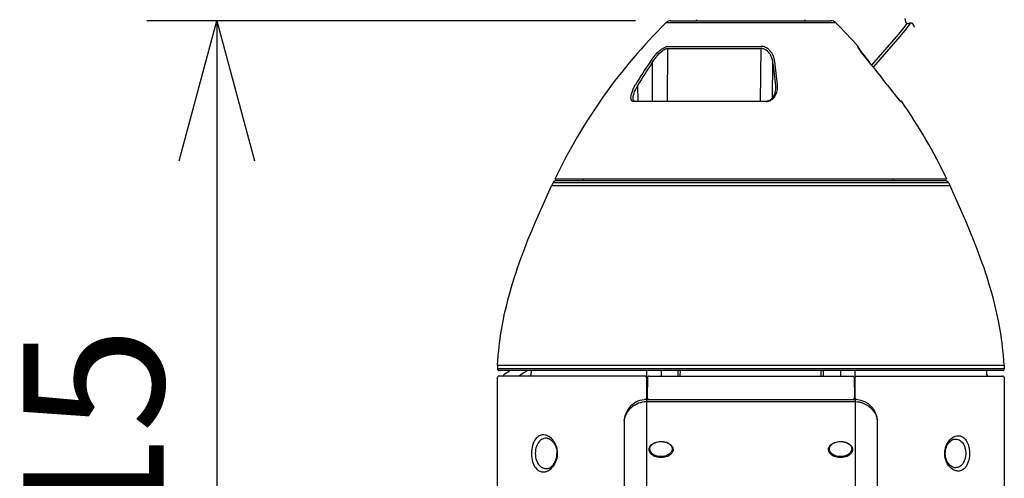
# Model space of a CAD drawing. Units: millimetres. Extents: x 1286 to 1425, y 0 to 119.
# Drawn here: x 1323 to 1341, y 86 to 94 of the extents above; entities that cross this region are included whole.
import ezdxf

# ---------------------------------------------------------------- set-up
doc = ezdxf.new("R2010")
doc.units = ezdxf.units.MM
doc.linetypes.add('PHANTOM2', pattern=[31.75, 15.875, -3.175, 3.175, -3.175, 3.175, -3.175])
doc.layers.add('GAIKEI', color=7, linetype='Continuous')
doc.layers.add('SUNPO', color=3, linetype='Continuous')
doc.styles.get("Standard").update_dxf_attribs({"font": 'monotxt.shx', "bigfont": 'bigfont.shx'})
doc.dimstyles.get("Standard").update_dxf_attribs({"dimscale": 0, "dimtxt": 2.5, "dimasz": 2.5, "dimexe": 1.25, "dimexo": 0.625, "dimtad": 1, "dimdec": 8, "dimtxsty": 'Standard', "dimblk": 'OPEN30', "dimcen": 2.5, "dimadec": 8, "dimazin": 2, "dimtfac": 1, "dimtdec": 8, "dimtmove": 0, "dimatfit": 3, "dimldrblk": 'OPEN30', "dimfxl": 1, "dimfrac": 2, "dimarcsym": 0})

# ---------------------------------------------------------------- blocks, each defined once
blk = doc.blocks.new('_Open30')
at = {"color": 0, "linetype": 'ByBlock', "lineweight": -2}
for p, q in [((-1, 0.2679), (0, 0)), ((0, 0), (-1, -0.2679)), ((0, 0), (-1, 0))]:
    blk.add_line(p, q, dxfattribs=at)
blk = doc.blocks.new('*D3')
at = {"layer": 'Defpoints', "color": 0}
for p in [(1334.976, 94.137), (1326.885, 77.537), (1334.813, 77.537)]:
    blk.add_point(p, dxfattribs=at)
at = {"layer": 'SUNPO', "color": 0, "lineweight": -2}
for p, q in [((1334.351, 94.137), (1325.635, 94.137)), ((1326.885, 91.637), (1326.885, 80.037)), ((1334.188, 77.537), (1325.635, 77.537))]:
    blk.add_line(p, q, dxfattribs=at)
at = {"layer": 'SUNPO', "color": 0, "lineweight": -2, "xscale": 2.5, "yscale": 2.5, "zscale": 2.5}
for p, rotation in [((1326.885, 94.137), 90), ((1326.885, 77.537), 270)]:
    blk.add_blockref('_Open30', p, dxfattribs=dict(at, rotation=rotation))
at = {"layer": 'SUNPO', "color": 0, "insert": (1325.01, 85.837), "char_height": 2.5, "attachment_point": 5, "rotation": 90}
blk.add_mtext('415', dxfattribs=at)

msp = doc.modelspace()

# ---------------------------------------------------------------- linework, layer by layer
at = {"layer": 'GAIKEI', "color": 1}
for p, q in [((1337.9179699, 94.10212717), (1334.89121635, 94.10212717)), ((1334.91729052, 93.64325011), (1334.9134258, 92.70310342)), ((1334.91729052, 93.64325011), (1336.58786465, 93.64325011)), ((1334.928565, 93.68048156), (1336.58647553, 93.68048156)), ((1336.57573328, 92.70310342), (1336.58786465, 93.64325011)), ((1334.64759814, 93.39207333), (1334.6454375, 92.70310342)), ((1336.79109469, 92.76124311), (1336.80018157, 93.39207333)), ((1334.38399208, 92.97869188), (1334.39099648, 92.70310342)), ((1336.67035731, 92.6940483), (1334.32194375, 92.6940483)), ((1334.33530799, 92.70310342), (1336.66865083, 92.70310342)), ((1333.41581314, 91.30895271), (1333.41543474, 91.28731214)), ((1338.94242573, 91.30895271), (1338.94337301, 91.28731214)), ((1339.95677651, 91.18896004), (1332.85240974, 91.18896004)), ((1332.88121343, 91.24974862), (1339.92797283, 91.24974862)), ((1331.88878401, 87.98895933), (1340.92040225, 87.98895933)), ((1340.92371033, 87.92583188), (1331.88547592, 87.92583188)), ((1332.12014878, 87.89695979), (1332.00578355, 87.8234393)), ((1332.49108886, 87.81626154), (1332.49411374, 87.89695979)), ((1334.54459267, 87.89695979), (1334.54459267, 87.77111505)), ((1334.59263229, 87.79695977), (1338.21655397, 87.79695977)), ((1334.80459273, 87.89695979), (1334.80459273, 87.79695729)), ((1335.10763968, 87.79695977), (1335.11113336, 87.89695979)), ((1335.14761529, 87.79695977), (1335.15110897, 87.89695979)), ((1337.66157097, 87.79695977), (1337.65807728, 87.89695979)), ((1337.70154657, 87.79695977), (1337.69805289, 87.89695979)), ((1338.00459344, 87.89695979), (1338.00459344, 87.79695729)), ((1338.2645935, 87.40526048), (1338.2645935, 87.89695979)), ((1340.60738706, 87.89695979), (1340.60990898, 87.82474546)), ((1334.54459267, 87.77109065), (1334.54459267, 87.40228928)), ((1334.56410444, 87.76892264), (1334.55793748, 87.41566577)), ((1338.24508181, 87.76892264), (1338.25124878, 87.41566577)), ((1334.54459267, 87.55695972), (1334.56040324, 87.55695972)), ((1334.54457803, 87.40499432), (1334.55806684, 87.40499432)), ((1334.54459267, 87.37695968), (1334.54459267, 85.81184701)), ((1334.54459267, 87.37695968), (1334.58690716, 87.37695968)), ((1334.55793748, 87.41566577), (1334.55806684, 87.40550704)), ((1334.55806684, 87.40550704), (1334.55808396, 87.40474536)), ((1334.58691692, 87.37695968), (1338.22226933, 87.37695968)), ((1338.22237181, 87.37695968), (1338.2645935, 87.37695968)), ((1338.25111942, 87.40550704), (1338.2511023, 87.40474536)), ((1338.25124878, 87.41566577), (1338.25111942, 87.40550704)), ((1338.2645935, 87.37695968), (1338.2645935, 85.81184701))]:
    msp.add_line(p, q, dxfattribs=at)
at = {"layer": 'GAIKEI', "color": 7}
for p, q in [((1334.97574757, 94.1369563), (1337.65852408, 94.1369563)), ((1337.65852408, 94.1369563), (1337.83343868, 94.1369563)), ((1338.31013063, 93.68048156), (1338.31879279, 93.68048156)), ((1338.33002079, 93.64325011), (1338.33341431, 93.64325011)), ((1338.33341431, 93.64325011), (1338.33350471, 93.63796691)), ((1339.07260888, 92.70310342), (1339.08000872, 92.70310342)), ((1339.09728904, 92.6940483), (1339.0841396, 92.6940483)), ((1339.8997941, 91.30895271), (1332.90939215, 91.30895271)), ((1332.88121343, 91.24974862), (1332.85240974, 91.18896004)), ((1332.92730232, 91.28618902), (1332.90959727, 91.27793222)), ((1332.93237064, 91.28731214), (1339.87681554, 91.28731214)), ((1339.88188394, 91.28618902), (1339.89958898, 91.27793222)), ((1339.92797283, 91.24974862), (1339.95677651, 91.18896004)), ((1331.88878401, 87.98895933), (1331.88547592, 87.92583188)), ((1340.92040225, 87.98895933), (1340.92371033, 87.92583188)), ((1331.89970689, 87.90203059), (1331.88928449, 87.91445244)), ((1340.89860288, 87.89695979), (1331.91058337, 87.89695979)), ((1334.51630899, 87.79695977), (1331.91287585, 87.79695977)), ((1338.29287727, 87.79695977), (1340.8963104, 87.79695977)), ((1340.90947937, 87.90203059), (1340.91990177, 87.91445244)), ((1331.88459208, 87.7686736), (1331.88459208, 81.86092333)), ((1340.92459409, 87.7686736), (1340.92459409, 81.86092333)), ((1338.2645935, 87.33592695), (1334.54459267, 87.33592695)), ((1334.14459259, 86.97695959), (1334.14459259, 77.86262533)), ((1338.66459359, 77.86262533), (1338.66459359, 86.97695959))]:
    msp.add_line(p, q, dxfattribs=at)
at = {"layer": 'GAIKEI', "color": 1, "linetype": 'PHANTOM2'}
msp.add_lwpolyline([(1339.15274899, 94.17624584, 0.0051122727), (1339.15504331, 94.15578631, 0.0109566547), (1339.15720137, 94.14108684, 0.0193532702), (1339.16007505, 94.12744312, 0.0199392012), (1339.16253986, 94.11915727, 0.0747288183), (1339.17021763, 94.10365938, 0.1250056891), (1339.18169075, 94.09376075, 0.0672778195), (1339.19001626, 94.09113574, 0.0283446601), (1339.19561285, 94.09043455, 0.02584709), (1339.20364251, 94.09030641, 0.0160030789), (1339.21218048, 94.09087756, 0.0109618412), (1339.22560562, 94.09251378, -0.0044583666), (1339.23931334, 94.09435633, -0.0102772746), (1339.24835368, 94.09529427, -0.0176470865), (1339.2571369, 94.09571633, -0.0443161237), (1339.26949477, 94.09485052, -0.154370235), (1339.29114781, 94.08403476, -0.0419020893), (1339.29767093, 94.07675773, -0.0362479115), (1339.3044838, 94.06627322, -0.0235036456), (1339.31043398, 94.05429934, -0.0138292754), (1339.31578028, 94.04128289, -0.0060583742), (1339.32241663, 94.02307813)], format="xyb", dxfattribs=at)
at = {"layer": 'GAIKEI', "color": 1, "linetype": 'PHANTOM2', "ltscale": 0.1, "flags": 128}
for points in [[(1338.56421331, 93.34397023), (1339.03963802, 93.89473892), (1339.11996384, 93.9939352), (1339.19259913, 94.09073201)], [(1338.59366736, 93.30747496), (1339.07003195, 93.85635001), (1339.15284629, 93.95792158), (1339.23160312, 94.0628125), (1339.25395478, 94.09563517)]]:
    msp.add_lwpolyline(points, dxfattribs=at)
at = {"layer": 'GAIKEI', "color": 1}
for points in [[(1334.61341597, 93.40962214), (1334.64465134, 93.45469543), (1334.66181934, 93.47735895), (1334.67986862, 93.49982728), (1334.69824999, 93.52140928), (1334.71748095, 93.54267392), (1334.74918992, 93.57495177), (1334.7658672, 93.59056458), (1334.78308889, 93.60568418), (1334.80101609, 93.62031314), (1334.8194829, 93.63413634), (1334.8353569, 93.64493227), (1334.85152634, 93.65480779), (1334.86728563, 93.66322571), (1334.88302299, 93.67028379), (1334.89884819, 93.67579411), (1334.91415332, 93.67929019), (1334.928565, 93.68048156)], [(1334.64759814, 93.39207333), (1334.67670942, 93.4357159), (1334.70873823, 93.47863095), (1334.72580855, 93.4996612), (1334.74356984, 93.520296), (1334.77178512, 93.55055481), (1334.80149953, 93.57902401), (1334.81756882, 93.59287906), (1334.83390434, 93.60574282), (1334.84865282, 93.61617978), (1334.86341115, 93.62535458), (1334.88246147, 93.63495915), (1334.89228811, 93.63871891), (1334.90177299, 93.64139955), (1334.90973436, 93.64279603), (1334.91729052, 93.64325011)], [(1336.83221526, 93.40962214), (1336.8287607, 93.4366363), (1336.8230991, 93.46358703), (1336.81517918, 93.49037415), (1336.80490086, 93.51688288), (1336.79213469, 93.54294736), (1336.77914885, 93.56465633), (1336.76410005, 93.58569641), (1336.74683196, 93.60582338), (1336.72645356, 93.62534482), (1336.715267, 93.6344537), (1336.70340907, 93.64301579), (1336.68658291, 93.65342835), (1336.66866547, 93.66246891), (1336.64977874, 93.66989811), (1336.62913666, 93.67571595), (1336.60792081, 93.67929019), (1336.58647553, 93.68048156)], [(1336.80018157, 93.39207333), (1336.79474949, 93.42482726), (1336.79086765, 93.44111142), (1336.78619477, 93.45730775), (1336.77871429, 93.47869687), (1336.76976653, 93.4997784), (1336.75929533, 93.52044496), (1336.7470566, 93.54082576), (1336.73311124, 93.56043761), (1336.71738132, 93.57902401), (1336.69960299, 93.59642882), (1336.67993987, 93.61197082), (1336.66943939, 93.61885562), (1336.65853362, 93.6250421), (1336.64155122, 93.63281066), (1336.62395594, 93.63856267), (1336.60597745, 93.64208803), (1336.58786465, 93.64325011)], [(1334.32194375, 92.6940483), (1334.3102299, 92.6950883), (1334.29991006, 92.69818646), (1334.29121374, 92.7031083), (1334.28417758, 92.7094999), (1334.27979526, 92.71522502), (1334.27624301, 92.72147262), (1334.27342813, 92.72814006), (1334.27126989, 92.73512983), (1334.26862829, 92.74982223), (1334.26791541, 92.76001263), (1334.26791053, 92.77042767), (1334.26968053, 92.79175336), (1334.27342813, 92.81354776), (1334.2774247, 92.83050585), (1334.2822587, 92.84757609), (1334.29410926, 92.88194138), (1334.30849158, 92.91650923), (1334.32750039, 92.95584763), (1334.34906047, 92.9951006)], [(1334.30466838, 92.74441207), (1334.30502966, 92.76039351), (1334.3067191, 92.77674847), (1334.30959758, 92.79378704), (1334.31347206, 92.81105264), (1334.32252727, 92.84239057), (1334.33384319, 92.8739433), (1334.34710247, 92.90562786), (1334.36452671, 92.94223187), (1334.38399456, 92.9786894)], [(1336.66865083, 92.70310342), (1336.68421475, 92.70388958), (1336.70445891, 92.7073539), (1336.7242758, 92.71359414), (1336.74339692, 92.72257118), (1336.76129973, 92.73399455), (1336.77930757, 92.74902631), (1336.79571141, 92.76665327), (1336.81059662, 92.7870732), (1336.82261814, 92.80807664), (1336.83377294, 92.83348921), (1336.8418979, 92.85883593), (1336.84784031, 92.8863457), (1336.85123383, 92.91543995), (1336.85187839, 92.93011523)], [(1336.67035731, 92.6940483), (1336.68408779, 92.69457318), (1336.69759611, 92.69614302), (1336.71718108, 92.7003495), (1336.73554532, 92.70648238), (1336.74720308, 92.71156294), (1336.75820893, 92.71727334), (1336.76955413, 92.72416302), (1336.78013765, 92.7315971), (1336.79834813, 92.74698527), (1336.81242038, 92.76155807), (1336.82483734, 92.77685343), (1336.8360239, 92.7931352), (1336.8457675, 92.80986616), (1336.85771335, 92.83505169), (1336.86712007, 92.86080121), (1336.87421479, 92.88697554), (1336.87916351, 92.91346971), (1336.88209815, 92.94055467), (1336.88301855, 92.96779588), (1336.88196631, 92.99509812)], [(1334.33530799, 92.70310342), (1334.32643591, 92.7040287), (1334.3194291, 92.7067607), (1334.31387486, 92.71151654), (1334.30961222, 92.71849406), (1334.30649454, 92.72818886), (1334.30474158, 92.74229775), (1334.30466838, 92.74441207)], [(1334.54459267, 87.77064145), (1334.54396283, 87.77586849), (1334.54126259, 87.78263849), (1334.53589155, 87.78937185), (1334.53359171, 87.79127865), (1334.52676555, 87.79503105), (1334.52163619, 87.79647393), (1334.51630899, 87.79695977)], [(1338.2645935, 87.77064145), (1338.26522342, 87.77587089), (1338.26792606, 87.78264337), (1338.2732947, 87.78937185), (1338.27559942, 87.79128105), (1338.2824207, 87.79503105), (1338.28755006, 87.79647393), (1338.29287727, 87.79695977)], [(1334.54459267, 87.40291672), (1334.54398235, 87.39779952), (1334.54108931, 87.39064376), (1334.53624555, 87.38444992), (1334.53402387, 87.38248944), (1334.52748331, 87.37853192), (1334.52250531, 87.3768376), (1334.51729043, 87.37602704)], [(1332.95948984, 86.41695946), (1332.95875984, 86.44089499), (1332.95658208, 86.46464988), (1332.95299568, 86.48805812), (1332.94941168, 86.50529444), (1332.94509528, 86.52219389), (1332.93439704, 86.55476958), (1332.9230836, 86.58148102), (1332.91008551, 86.60657375), (1332.89560799, 86.62990631), (1332.87984871, 86.65136624), (1332.86179694, 86.6721304), (1332.8426783, 86.69058257), (1332.82266853, 86.70664705), (1332.80193853, 86.72024809), (1332.78064948, 86.73129545), (1332.75895756, 86.73969882), (1332.73701659, 86.74535794), (1332.71520267, 86.74815826), (1332.69345218, 86.74806794), (1332.67193602, 86.74498442), (1332.65083985, 86.73882962), (1332.63035401, 86.72954257), (1332.61067625, 86.71710361), (1332.59362552, 86.70305081), (1332.57756344, 86.68646392), (1332.56263424, 86.66745272), (1332.54896479, 86.6461636), (1332.53666991, 86.62277983), (1332.52397703, 86.5925943), (1332.51346918, 86.5601651), (1332.5052295, 86.52592925), (1332.4993139, 86.49034324), (1332.49575678, 86.45386867), (1332.49456782, 86.41695946)], [(1340.0776555, 86.10333636), (1340.06165446, 86.10676652), (1340.04576093, 86.11175188), (1340.03003829, 86.11824844), (1340.01839765, 86.12408828), (1340.00691813, 86.13073868), (1339.9845622, 86.14641012), (1339.96319988, 86.16513565), (1339.94587811, 86.18351949), (1339.92963787, 86.20398334), (1339.91465738, 86.22645158), (1339.90113202, 86.25081927), (1339.88949378, 86.27642231), (1339.87967938, 86.30352928), (1339.87188394, 86.33192041), (1339.86628337, 86.36132713), (1339.86304113, 86.39115866), (1339.86218425, 86.42130515), (1339.86373449, 86.45139307), (1339.86764809, 86.48106108), (1339.8746525, 86.51313133), (1339.88424234, 86.54382957), (1339.89616858, 86.57282862), (1339.90883466, 86.59754054), (1339.92300459, 86.62047271), (1339.93848059, 86.64150783), (1339.95507971, 86.66055816), (1339.97381756, 86.67858552), (1339.99346108, 86.69419345), (1340.01383709, 86.70729153), (1340.03476973, 86.71778961), (1340.05609782, 86.72558505), (1340.0776555, 86.73058017)], [(1340.0776555, 86.73058017), (1340.09881759, 86.73265537), (1340.11989183, 86.73184721), (1340.14069744, 86.72806057), (1340.16104904, 86.72122225), (1340.18074872, 86.71128329), (1340.19959889, 86.69823881), (1340.21599049, 86.68355864), (1340.23133962, 86.6663736), (1340.24550218, 86.64680816), (1340.2583489, 86.62503327), (1340.26977218, 86.60124903), (1340.27865651, 86.57861478), (1340.28629811, 86.55475494), (1340.29265555, 86.52985253), (1340.29656667, 86.51060941), (1340.29973067, 86.49097316), (1340.30379075, 86.45086083), (1340.30480883, 86.41020162), (1340.30278243, 86.36968409), (1340.29772875, 86.32996729), (1340.29088547, 86.29650048), (1340.28181811, 86.26456439), (1340.27059738, 86.23459366), (1340.25732834, 86.20698382), (1340.2421477, 86.18210101), (1340.23389082, 86.17077781), (1340.22522633, 86.16025285), (1340.20965257, 86.1442714), (1340.19311937, 86.13076796), (1340.17578296, 86.11979628), (1340.15778976, 86.11137836), (1340.13928879, 86.10550188), (1340.12042887, 86.10213028), (1340.10134447, 86.10120499), (1340.08950358, 86.10182516), (1340.0776555, 86.10333636)], [(1332.77410404, 86.68786777), (1332.75302492, 86.68839505), (1332.73218267, 86.68624664), (1332.71175299, 86.68138088), (1332.6919141, 86.67376616), (1332.67284426, 86.66339504), (1332.65472898, 86.65029208), (1332.63708497, 86.63381495), (1332.62088625, 86.61456207), (1332.60633056, 86.59270654), (1332.59360104, 86.56847806), (1332.58285888, 86.54214989), (1332.57424072, 86.51406157), (1332.56751952, 86.4825894), (1332.56344728, 86.45004539), (1332.56208247, 86.41695946)], [(1332.77410404, 86.68786777), (1332.78782965, 86.68558256), (1332.80397957, 86.68035304), (1332.81929445, 86.67304592), (1332.83733406, 86.661564), (1332.85323246, 86.64874416), (1332.87151126, 86.63050199), (1332.88487311, 86.61435455), (1332.89767831, 86.5960855), (1332.90967783, 86.57570214), (1332.92059335, 86.55326318), (1332.93012944, 86.52888333), (1332.93799568, 86.50271628), (1332.94444584, 86.4716494), (1332.94797616, 86.44062155), (1332.94878184, 86.41695946)], [(1334.59092084, 86.49202052), (1334.59290085, 86.50638084), (1334.59702677, 86.52058741), (1334.60330125, 86.53453517), (1334.61173381, 86.54812157), (1334.62359661, 86.56258942), (1334.63814014, 86.57629542), (1334.65535446, 86.58902494), (1334.6751811, 86.60052399), (1334.69749311, 86.61052399), (1334.72078175, 86.61836335), (1334.7458208, 86.62433991), (1334.77218064, 86.62821927), (1334.79700001, 86.62979399), (1334.82197314, 86.62940823), (1334.84659714, 86.62707911), (1334.87386035, 86.62212063), (1334.89945363, 86.61494047), (1334.92293996, 86.60582423), (1334.94402148, 86.59506982), (1334.96111621, 86.58400782), (1334.97599661, 86.57200102), (1334.98863821, 86.55922758), (1334.99903614, 86.54584869), (1335.00719782, 86.53200101), (1335.01277886, 86.51886133), (1335.01646782, 86.50550932), (1335.0182647, 86.49202052)], [(1334.60526165, 86.503417), (1334.60718549, 86.51811181), (1334.61135789, 86.53137357), (1334.61835253, 86.54529933), (1334.62887005, 86.55994286), (1334.64186078, 86.57338286), (1334.65673142, 86.58531886), (1334.67663622, 86.59769679), (1334.69971727, 86.60850735), (1334.72569383, 86.61731351), (1334.7540776, 86.62368311), (1334.78412401, 86.62724271), (1334.81487105, 86.62775543), (1334.84526418, 86.62519191), (1334.87429491, 86.61972071), (1334.90114795, 86.61167631), (1334.92523492, 86.60147855), (1334.94620172, 86.58958158), (1334.96146045, 86.57843654), (1334.97431205, 86.5666079), (1334.98597949, 86.55266022), (1334.99383845, 86.53997221), (1334.99939262, 86.52720853), (1335.0029571, 86.51319485), (1335.0039239, 86.503417)], [(1337.79092155, 86.49202052), (1337.79290155, 86.50638084), (1337.79702748, 86.52058741), (1337.80330196, 86.53453517), (1337.81173452, 86.54812157), (1337.82359732, 86.56258942), (1337.83814084, 86.57629542), (1337.85535517, 86.58902494), (1337.87518181, 86.60052399), (1337.89749382, 86.61052399), (1337.92078246, 86.61836335), (1337.94582151, 86.62433991), (1337.97218135, 86.62821927), (1337.99700072, 86.62979399), (1338.02197385, 86.62940823), (1338.04659785, 86.62707911), (1338.07386106, 86.62212063), (1338.09945434, 86.61494047), (1338.12294067, 86.60582423), (1338.14402219, 86.59506982), (1338.16111692, 86.58400782), (1338.17599732, 86.57200102), (1338.18863892, 86.55922758), (1338.19903684, 86.54584869), (1338.20719853, 86.53200101), (1338.21277957, 86.51886133), (1338.21646853, 86.50550932), (1338.21826541, 86.49202052)], [(1337.80526236, 86.503417), (1337.8071862, 86.51811181), (1337.8113586, 86.53137357), (1337.81835324, 86.54529933), (1337.82887076, 86.55994286), (1337.84186149, 86.57338286), (1337.85673213, 86.58531886), (1337.87663693, 86.59769679), (1337.89971798, 86.60850735), (1337.92569454, 86.61731351), (1337.95407831, 86.62368311), (1337.98412472, 86.62724271), (1338.01487176, 86.62775543), (1338.04526489, 86.62519191), (1338.07429562, 86.61972071), (1338.10114866, 86.61167631), (1338.12523563, 86.60147855), (1338.14620243, 86.58958158), (1338.16146116, 86.57843654), (1338.17431276, 86.5666079), (1338.1859802, 86.55266022), (1338.19383916, 86.53997221), (1338.19939332, 86.52720853), (1338.20295781, 86.51319485), (1338.20392461, 86.503417)], [(1340.03508221, 86.16179829), (1340.02201093, 86.16402485), (1340.00838541, 86.16845109), (1339.99233804, 86.17619277), (1339.97549964, 86.18720357), (1339.95754315, 86.20238182), (1339.94381995, 86.21668358), (1339.92943763, 86.23470846), (1339.91429362, 86.25805319), (1339.90065346, 86.284706), (1339.89121746, 86.308268), (1339.88343666, 86.33361473), (1339.87760418, 86.36047753), (1339.87398114, 86.38843898), (1339.87275554, 86.41699122), (1339.87398842, 86.44553859), (1339.87761146, 86.47349268), (1339.8834489, 86.5003506), (1339.8912345, 86.52569485), (1339.9006681, 86.54924957), (1339.9143009, 86.57587798), (1339.92943523, 86.59920559), (1339.94381995, 86.61723295), (1339.95754315, 86.63153711), (1339.97549964, 86.64671536), (1339.99233564, 86.65772128), (1340.00838301, 86.66546536), (1340.02201093, 86.66989408), (1340.03508221, 86.67212064)], [(1340.03508221, 86.67211824), (1340.05651774, 86.67256744), (1340.07769206, 86.67011384), (1340.09840255, 86.66471584), (1340.11843919, 86.65634672), (1340.13759447, 86.64501128), (1340.15564864, 86.63074855), (1340.17039472, 86.61591215), (1340.18398608, 86.59898831), (1340.19628585, 86.58010158), (1340.20716721, 86.55941558), (1340.21321705, 86.54559717), (1340.21863697, 86.53120269), (1340.22349777, 86.51595117), (1340.22765057, 86.500231), (1340.23370778, 86.46802396), (1340.2368181, 86.43484763), (1340.23691818, 86.40132714), (1340.23421314, 86.36964745), (1340.22882249, 86.33879049), (1340.22083177, 86.3092788), (1340.21037521, 86.28157855), (1340.19761889, 86.25611471), (1340.19043873, 86.24433735), (1340.182758, 86.23324846), (1340.1666228, 86.2138979), (1340.14896648, 86.1974379), (1340.13001631, 86.18399557), (1340.11000407, 86.17364397), (1340.0918547, 86.16715469), (1340.0732219, 86.16303605), (1340.05424966, 86.16126117), (1340.03508221, 86.16179829)], [(1332.49456782, 86.41695946), (1332.49584958, 86.37862938), (1332.4996875, 86.34079249), (1332.50606198, 86.30395408), (1332.51493894, 86.26863183), (1332.52625239, 86.23532854), (1332.53769527, 86.20899798), (1332.55073487, 86.18474749), (1332.56526608, 86.16282365), (1332.5811548, 86.14342668), (1332.59825192, 86.12672012), (1332.61286865, 86.1152382), (1332.62807617, 86.10562636), (1332.64377689, 86.09789931), (1332.65988282, 86.09204731), (1332.6706641, 86.08921283), (1332.68155274, 86.08717427), (1332.69280522, 86.08589979), (1332.70412115, 86.08543843), (1332.72016115, 86.08614643), (1332.73621827, 86.08840715), (1332.75223148, 86.09218403), (1332.76417484, 86.09598283), (1332.77603276, 86.10059707), (1332.79938973, 86.1121962), (1332.82209965, 86.12685684), (1332.84446054, 86.14492324), (1332.86569094, 86.16597061), (1332.88552983, 86.18988421), (1332.90368903, 86.21653214), (1332.91828135, 86.24260399), (1332.93104496, 86.27061175), (1332.94172616, 86.30035056), (1332.95007816, 86.33154689), (1332.95588384, 86.36387353), (1332.9585816, 86.39029442), (1332.95948984, 86.41695946)], [(1332.56208247, 86.41695946), (1332.56340088, 86.38441554), (1332.56734128, 86.35238673), (1332.57384768, 86.3213808), (1332.58282224, 86.29186664), (1332.59414064, 86.26428855), (1332.60763913, 86.23902727), (1332.62067873, 86.21963518), (1332.63502201, 86.20231102), (1332.65052977, 86.18718157), (1332.6670581, 86.17433245), (1332.68445554, 86.16382461), (1332.69868411, 86.15721085), (1332.71328859, 86.15206925), (1332.72820067, 86.14839493), (1332.73943115, 86.14661029), (1332.7507666, 86.14562148), (1332.76240972, 86.1454286), (1332.77410404, 86.14605116)], [(1332.77410404, 86.14605116), (1332.78781741, 86.14833149), (1332.80396733, 86.15356101), (1332.81929205, 86.16087053), (1332.83734134, 86.17235981), (1332.85325198, 86.18518941), (1332.87154062, 86.2034487), (1332.88489999, 86.21959862), (1332.89768807, 86.23784807), (1332.90967783, 86.25821679), (1332.92059335, 86.28065575), (1332.93013432, 86.30504296), (1332.93799808, 86.33121241), (1332.94444584, 86.36226465), (1332.94797368, 86.39328762), (1332.94878184, 86.41695946)], [(1335.0182647, 86.49202052), (1335.01813286, 86.47798732), (1335.01595758, 86.46398588), (1335.01172414, 86.45010891), (1335.0054107, 86.43645411), (1334.99687309, 86.42296043), (1334.98613821, 86.40990866), (1334.97317189, 86.39744282), (1334.95796685, 86.38572658), (1334.9405254, 86.37494282), (1334.919063, 86.36451073), (1334.89516411, 86.35572897), (1334.86913627, 86.34891993), (1334.84145802, 86.34437889), (1334.81697073, 86.34247217), (1334.79223433, 86.34247217), (1334.76774952, 86.34437641), (1334.7400688, 86.34891505), (1334.71404103, 86.35572409), (1334.69014207, 86.36450337), (1334.66867718, 86.37493306), (1334.65123582, 86.38571682), (1334.63602581, 86.39743306), (1334.62305949, 86.4098965), (1334.61232221, 86.42294579), (1334.60378221, 86.43643947), (1334.59746629, 86.45009915), (1334.59323045, 86.46397852), (1334.59105516, 86.47798244), (1334.59092084, 86.49202052)], [(1335.0039239, 86.503417), (1335.00342582, 86.4895962), (1335.00096974, 86.47585356), (1334.99656789, 86.4623086), (1334.99024957, 86.44908347), (1334.98498829, 86.44050683), (1334.97890437, 86.43216211), (1334.97201469, 86.42408835), (1334.96433893, 86.41632466), (1334.94963188, 86.40399562), (1334.93288628, 86.39283346), (1334.91427788, 86.38302882), (1334.89402635, 86.37474754), (1334.86832811, 86.36714985), (1334.84124314, 86.36213769), (1334.81335257, 86.35986225), (1334.78526169, 86.36039209), (1334.75759328, 86.36371481), (1334.73095264, 86.36972801), (1334.70758103, 86.3775869), (1334.68600391, 86.3874233), (1334.6665483, 86.39901754), (1334.64947798, 86.41212546), (1334.63500285, 86.42650051), (1334.62396037, 86.44086083), (1334.61540813, 86.45592435), (1334.60941205, 86.47149564), (1334.60602341, 86.48738916), (1334.60526165, 86.503417)], [(1338.21826541, 86.49202052), (1338.21813357, 86.47798732), (1338.21595829, 86.46398588), (1338.21172485, 86.45010891), (1338.20541141, 86.43645411), (1338.1968738, 86.42296043), (1338.18613892, 86.40990866), (1338.1731726, 86.39744282), (1338.15796756, 86.38572658), (1338.14052611, 86.37494282), (1338.11906371, 86.36451073), (1338.09516482, 86.35572897), (1338.06913698, 86.34891993), (1338.04145873, 86.34437889), (1338.01697144, 86.34247217), (1337.99223504, 86.34247217), (1337.96775023, 86.34437641), (1337.94006951, 86.34891505), (1337.91404174, 86.35572409), (1337.89014278, 86.36450337), (1337.86867789, 86.37493306), (1337.85123653, 86.38571682), (1337.83602652, 86.39743306), (1337.8230602, 86.4098965), (1337.81232292, 86.42294579), (1337.80378292, 86.43643947), (1337.797467, 86.45009915), (1337.79323115, 86.46397852), (1337.79105587, 86.47798244), (1337.79092155, 86.49202052)], [(1338.20392461, 86.503417), (1338.20342653, 86.4895962), (1338.20097045, 86.47585356), (1338.1965686, 86.4623086), (1338.19025028, 86.44908347), (1338.184989, 86.44050683), (1338.17890508, 86.43216211), (1338.1720154, 86.42408835), (1338.16433964, 86.41632466), (1338.14963259, 86.40399562), (1338.13288699, 86.39283346), (1338.11427859, 86.38302882), (1338.09402706, 86.37474754), (1338.06832882, 86.36714985), (1338.04124385, 86.36213769), (1338.01335328, 86.35986225), (1337.9852624, 86.36039209), (1337.95759399, 86.36371481), (1337.93095335, 86.36972801), (1337.90758174, 86.3775869), (1337.88600462, 86.3874233), (1337.86654901, 86.39901754), (1337.84947869, 86.41212546), (1337.83500356, 86.42650051), (1337.82396108, 86.44086083), (1337.81540884, 86.45592435), (1337.80941276, 86.47149564), (1337.80602412, 86.48738916), (1337.80526236, 86.503417)]]:
    msp.add_lwpolyline(points, dxfattribs=at)
at = {"layer": 'GAIKEI', "color": 7}
for points in [[(1338.31013063, 93.68048156), (1338.30951543, 93.68033508), (1338.30930055, 93.68014468), (1338.30905887, 93.67952947), (1338.30932503, 93.67738587), (1338.31149055, 93.67205387), (1338.32109255, 93.65539859), (1338.33116823, 93.64002747), (1338.35594856, 93.60489562), (1338.39120249, 93.55778377), (1338.42907842, 93.50919496), (1338.45561162, 93.47600399), (1338.51007699, 93.40961974)], [(1338.51060187, 93.40950494), (1338.43190314, 93.5062848), (1338.3800916, 93.57320617), (1338.34672976, 93.6187677), (1338.32881719, 93.64510563), (1338.32040895, 93.65917299)], [(1338.83418107, 92.9951006), (1338.8880922, 92.92407027), (1338.92897357, 92.8715849), (1338.97007462, 92.8201152), (1338.9971279, 92.78708296), (1339.02389303, 92.75529095), (1339.05184959, 92.72359174), (1339.06481344, 92.70986614), (1339.07518696, 92.69991006), (1339.07943744, 92.69643598), (1339.08268696, 92.6944291), (1339.0841396, 92.6940483)], [(1338.83469131, 92.9949858), (1338.91634908, 92.88812786), (1338.97933006, 92.80913376), (1339.02646135, 92.75270551), (1339.05254295, 92.72330366), (1339.06505272, 92.7102275), (1339.0751308, 92.70111614)], [(1331.88878401, 87.98895933), (1331.89416977, 88.07771175), (1331.90101793, 88.16634465), (1331.90931873, 88.25483827), (1331.91649401, 88.32111517), (1331.92447249, 88.38730414), (1331.93324938, 88.4534028), (1331.94281482, 88.51940625), (1331.9642601, 88.65111036), (1331.98871571, 88.78237991), (1332.01606675, 88.91318074), (1332.04618636, 89.04348837), (1332.07893541, 89.17327352), (1332.11416982, 89.30251434), (1332.15173814, 89.43119109), (1332.19149159, 89.55929416), (1332.21862544, 89.6428513), (1332.24658929, 89.7261594), (1332.27640129, 89.81224102), (1332.3070141, 89.89805888), (1332.36810051, 90.06270003), (1332.43169189, 90.22637927), (1332.49750974, 90.38910635), (1332.56529544, 90.55090078), (1332.61147217, 90.65824945), (1332.65837162, 90.76519283), (1332.7541626, 90.977876), (1332.85240974, 91.18896004)], [(1340.92040225, 87.98895933), (1340.91501649, 88.07771175), (1340.90816833, 88.16634465), (1340.89986752, 88.25483827), (1340.89269224, 88.32111517), (1340.88471376, 88.38730414), (1340.87593688, 88.4534028), (1340.86637144, 88.51940625), (1340.84492615, 88.65111036), (1340.82047055, 88.78237991), (1340.7931195, 88.91318074), (1340.76299981, 89.04348837), (1340.73025085, 89.17327352), (1340.69501644, 89.30251434), (1340.65744811, 89.43119109), (1340.61769466, 89.55929416), (1340.59056081, 89.6428513), (1340.56259697, 89.7261594), (1340.53278496, 89.81224102), (1340.50217216, 89.89805888), (1340.44108574, 90.06270003), (1340.37749437, 90.22637927), (1340.31167651, 90.38910635), (1340.24389082, 90.55090078), (1340.19771409, 90.65824945), (1340.15081464, 90.76519283), (1340.05502366, 90.977876), (1339.95677651, 91.18896004)], [(1334.54459267, 87.33592695), (1334.50874067, 87.33436199), (1334.47313514, 87.32966967), (1334.43802777, 87.32188151), (1334.40366248, 87.31104414), (1334.37028112, 87.29721846), (1334.33811807, 87.28048014), (1334.31466102, 87.26588301), (1334.2921415, 87.24970133), (1334.27066197, 87.23197429), (1334.25032509, 87.2127482), (1334.2309354, 87.19170084), (1334.2129862, 87.16921059), (1334.19663364, 87.14534339), (1334.18206331, 87.12017738), (1334.16936315, 87.09349769), (1334.15897987, 87.06573401), (1334.15121371, 87.03710856), (1334.14634555, 87.00789224)], [(1338.5474354, 87.22386884), (1338.56886365, 87.20225996), (1338.58872933, 87.17897627), (1338.60685678, 87.15409339), (1338.62304086, 87.1276969), (1338.63724742, 87.09940106), (1338.6488563, 87.06981609), (1338.65361703, 87.05446697), (1338.65757455, 87.0388932), (1338.66063367, 87.02345616), (1338.66284071, 87.00788976)]]:
    msp.add_lwpolyline(points, dxfattribs=at)
for centre, radius, start, end in [((1341.93554895, 87.00434), 10.00006086, 134.783442, 154.503319), ((1334.97574757, 94.01695627), 0.12000003, 90.000003, 134.783442), ((1337.83343868, 94.01695627), 0.12000003, 45.216559, 90.000003), ((1330.8736349, 87.00434), 10.0000611, 41.882887, 45.216559), ((1338.27615606, 93.64225163), 0.05726561, 1, 41.882887), ((1330.79741416, 87.04529216), 9.99949198, 36.513406, 39.528726), ((1338.51024299, 93.4090631), 0.00057512, 50.935545, 106.474631), ((1330.78536824, 87.0358024), 10.0151595, 36.513795, 39.524338), ((1339.08000872, 92.68209269), 0.02101016, 34.678243, 89.999996), ((1330.8736349, 87.00434), 10.00006094, 25.496676, 34.678243), ((1332.93455088, 91.22441901), 0.05904657, 115.000004, 154.597316), ((1332.93237064, 91.2753199), 0.01199232, 90.000289, 114.999717), ((1339.87681554, 91.2753199), 0.01199232, 65.000281, 89.999709), ((1339.87463538, 91.22441901), 0.05904657, 25.402684, 65.000001), ((1331.91287585, 87.7686736), 0.02828425, 90.000003, 180.000005), ((1331.91058337, 87.9111566), 0.0141972, 220.000001, 269.999997), ((1340.8963104, 87.7686736), 0.02828425, 0, 90.000003), ((1340.89860288, 87.9111566), 0.0141972, 269.999997, 319.999998), ((1338.26400518, 86.92168126), 0.41428121, 46.834788, 89.918737)]:
    msp.add_arc(centre, radius, start, end, dxfattribs=at)
at = {"layer": 'GAIKEI', "color": 1}
for centre, radius, start, end in [((1335.41037903, 94.17748367), 0.04052505, 269.948368, 329.56996), ((1335.41039855, 94.17763015), 0.04067065, 269.92311, 329.44757), ((1337.39878771, 94.17763015), 0.04067065, 210.552428, 270.076899), ((1337.39880723, 94.17748367), 0.04052529, 210.430223, 270.051436), ((1342.75254617, 87.92763364), 9.8131393, 146.038365, 148.909202), ((1308.62641069, 89.81464086), 28.43398758, 6.42221, 7.26349), ((1342.76656962, 87.92423764), 9.78851425, 146.041151, 148.911224), ((1308.75337848, 89.8142039), 28.27409547, 6.42611, 7.269834), ((1336.45984462, 92.93791795), 0.39211137, 358.859801, 5.968359), ((1338.83434219, 92.99457076), 0.00054712, 50.169543, 106.915984), ((1331.90182601, 87.92497492), 0.01637104, 176.999995, 220.000001), ((1332.02741444, 87.78979177), 0.04000001, 122.735221, 169.678688), ((1388.77745142, -4.60813399), 108.31599929, 121.347285, 121.448823), ((1334.59263229, 87.76842464), 0.02853441, 128.467211, 164.928919), ((1334.59283493, 87.76814144), 0.02887617, 112.313192, 128.430711), ((1334.59263229, 87.76842464), 0.02853441, 89.997441, 112.155517), ((1338.21655397, 87.76842464), 0.02853441, 17.296443, 90.00115), ((1340.63868339, 87.82574882), 0.02879113, 181.999997, 269.999997), ((1340.90736025, 87.92497492), 0.01637104, 319.999998, 3), ((1334.59263229, 87.76842464), 0.02853441, 172.244161, 178.999997), ((1334.59177044, 87.7686248), 0.02765745, 164.862762, 172.411815), ((1338.21685181, 87.76850032), 0.02823177, 7.672773, 17.329636), ((1338.21655397, 87.76842464), 0.02853441, 1, 7.743834), ((1334.54459267, 86.97695959), 0.40000009, 90.000003, 180.000019848), ((1334.58674356, 87.40566576), 0.02868889, 181.83834, 270.344663), ((1338.22244261, 87.40566576), 0.02868889, 269.655332, 358.161656), ((1338.29389527, 87.40526048), 0.02930193, 180.000005, 266.086244), ((1338.2645935, 86.97695959), 0.40000009, 86.091099, 89.999989), ((1338.2645935, 86.97695959), 0.40000009, 0, 86.086243), ((1334.54658491, 86.97637855), 0.40205553, 163.515753, 172.238533), ((1334.1167337, 87.0106608), 0.02974265, 344.769448, 354.657921), ((1334.14633339, 87.00867832), 0.00077696, 226.579877, 270.97039), ((1338.69244519, 87.01065832), 0.02973513, 185.340206, 195.233366)]:
    msp.add_arc(centre, radius, start, end, dxfattribs=at)
at = {"layer": 'GAIKEI', "color": 7}
for centre, major_axis, ratio, start_param, end_param in [((1338.26768926, 93.64225163), (0, -0.05726564), 0.995476, 1.7684619222, 2.3017905923), ((1339.0669472, 92.68209269), (0, 0.02101075), 0.995117, 5.3176385256, 5.9281286201)]:
    msp.add_ellipse(centre, major_axis=major_axis, ratio=ratio, start_param=start_param, end_param=end_param, dxfattribs=at)
at = {"layer": 'GAIKEI', "color": 1}
for centre, major_axis, ratio, start_param, end_param in [((1332.47246094, 87.81695978), (0, 0.02), 0.931936, 3.1415926549, 4.6774823946), ((1334.54459267, 87.4054924), (0, 0.02853516), 0.429679, 2.3978042645, 3.1415926536)]:
    msp.add_ellipse(centre, major_axis=major_axis, ratio=ratio, start_param=start_param, end_param=end_param, dxfattribs=at)

# ---------------------------------------------------------------- dimensions: what is measured, and where the dimension line sits
at = {"layer": 'SUNPO'}
dim = msp.add_linear_dim(base=(1326.88459208, 77.5371467), p1=(1334.97574757, 94.1369563), p2=(1334.81261281, 77.5371467), angle=90, text='415', dimstyle='Standard', override={"dimscale": 1}, dxfattribs=at)
dim.commit()
dim.dimension.update_dxf_attribs({"geometry": '*D3', "text_midpoint": (1326.88459208, 85.8370515), "dimtype": 128})

doc.saveas('drawing.dxf')
